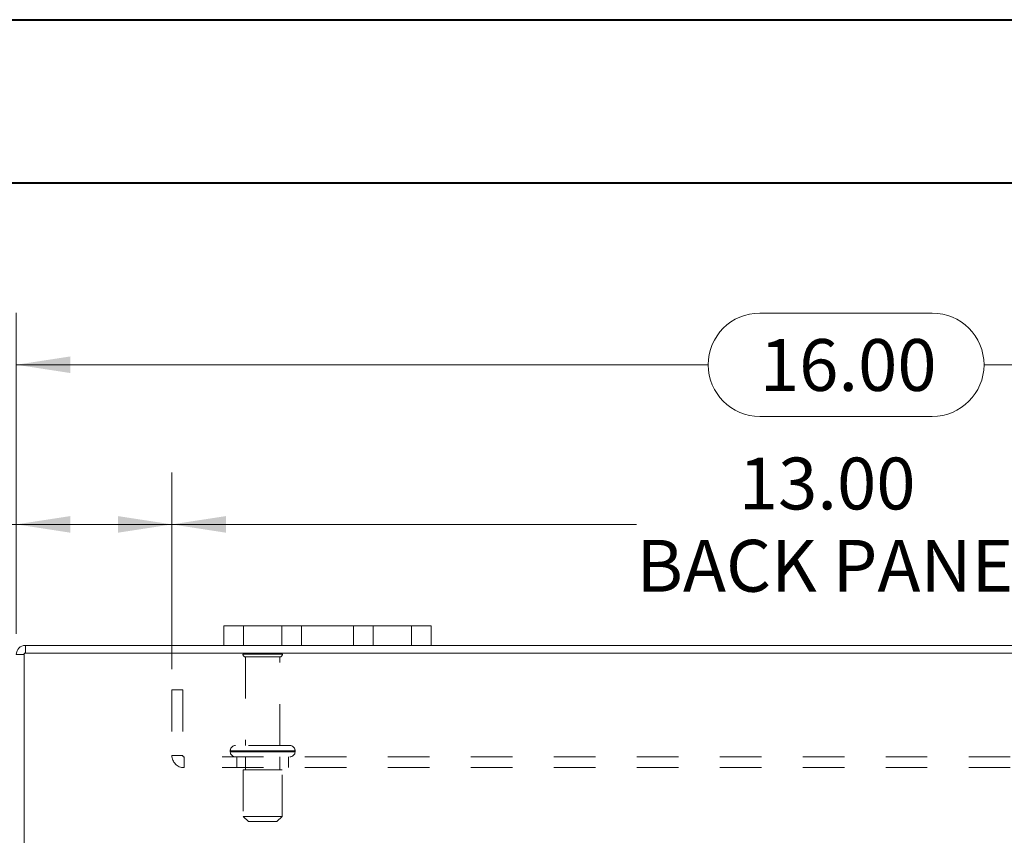
# Model space of a CAD drawing. Units: inches. Extents: x 0 to 23.4, y 0 to 16.5.
# Drawn here: x 3.7 to 6.1, y 14.6 to 16.5 of the extents above; entities that cross this region are included whole.
import ezdxf

# ---------------------------------------------------------------- set-up
doc = ezdxf.new("R2010")
doc.units = ezdxf.units.IN
doc.header["$MEASUREMENT"] = 0
doc.linetypes.add('HIDDEN', pattern=[0.075, 0.05, -0.025])
doc.styles.add('SLDTEXTSTYLE0', font='TXT', dxfattribs={"width": 0.75})
doc.dimstyles.new('SLDDIMSTYLE3', dxfattribs={"dimtxt": 0.125, "dimasz": 0.13, "dimexe": 0, "dimexo": 0.0625, "dimgap": 0.03125, "dimtad": 0, "dimtih": 1, "dimtoh": 1, "dimlfac": 4, "dimrnd": 1e-09, "dimzin": 4, "dimdsep": 46, "dimtxsty": 'SLDTEXTSTYLE0', "dimsah": 1, "dimcen": 0.09, "dimadec": 0, "dimazin": 1, "dimtfac": 1, "dimtofl": 0, "dimtmove": 0, "dimatfit": 3, "dimfxl": 1, "dimfrac": 2, "dimtolj": 1, "dimtzin": 12, "dimarcsym": 0})

# ---------------------------------------------------------------- blocks, each defined once
blk = doc.blocks.new('_D_2')
at = {"color": 7, "linetype": 'Continuous', "lineweight": 0}
for p, q in [((3.7263, 15.0629), (3.7263, 15.8367)), ((5.5185, 15.8363), (5.9341, 15.8363)), ((7.7263, 15.0629), (7.7263, 15.8367)), ((3.7263, 15.7117), (5.3939, 15.7117)), ((7.7263, 15.7117), (6.0587, 15.7117)), ((5.9341, 15.5871), (5.5185, 15.5871))]:
    blk.add_line(p, q, dxfattribs=at)
for centre, start, end in [((5.5185, 15.7117), 90, 270), ((5.9341, 15.7117), 270, 90)]:
    blk.add_arc(centre, 0.1246, start, end, dxfattribs=at)
for points in [[(3.7263, 15.7117), (3.8563, 15.6917), (3.8563, 15.7317)], [(7.7263, 15.7117), (7.5963, 15.7317), (7.5963, 15.6917)]]:
    blk.add_solid(points, dxfattribs=at)
at = {"color": 7, "linetype": 'Continuous', "lineweight": 0, "insert": (5.5185, 15.7736, 0.001), "char_height": 0.125, "attachment_point": 1, "style": 'SLDTEXTSTYLE0'}
blk.add_mtext('16.00', dxfattribs=at)
blk = doc.blocks.new('_D_4')
at = {"color": 7, "linetype": 'Continuous', "lineweight": 0}
for p, q in [((3.7263, 15.0629), (3.7263, 15.4517)), ((4.1013, 14.9776), (4.1013, 15.4517)), ((3.7263, 15.3267), (3.6179, 15.3267)), ((4.1013, 15.3267), (3.7263, 15.3267))]:
    blk.add_line(p, q, dxfattribs=at)
for points in [[(3.7263, 15.3267), (3.8563, 15.3067), (3.8563, 15.3467)], [(4.1013, 15.3267), (3.9713, 15.3467), (3.9713, 15.3067)]]:
    blk.add_solid(points, dxfattribs=at)
at = {"color": 7, "linetype": 'Continuous', "lineweight": 0, "char_height": 0.125, "attachment_point": 1, "style": 'SLDTEXTSTYLE0'}
for s, insert in [('1.50', (2.8787, 15.3886, 0.001)), ('TYP', (3.3504, 15.3886, 0.001))]:
    blk.add_mtext(s, dxfattribs=dict(at, insert=insert))
blk = doc.blocks.new('_D_5')
at = {"color": 7, "linetype": 'Continuous', "lineweight": 0}
for p, q in [((4.1013, 14.9776), (4.1013, 15.4517)), ((7.3513, 14.9776), (7.3513, 15.4517)), ((4.1013, 15.3267), (5.2211, 15.3267)), ((7.3513, 15.3267), (6.2315, 15.3267))]:
    blk.add_line(p, q, dxfattribs=at)
for points in [[(4.1013, 15.3267), (4.2313, 15.3067), (4.2313, 15.3467)], [(7.3513, 15.3267), (7.2213, 15.3467), (7.2213, 15.3067)]]:
    blk.add_solid(points, dxfattribs=at)
at = {"color": 7, "linetype": 'Continuous', "lineweight": 0, "char_height": 0.125, "attachment_point": 1, "style": 'SLDTEXTSTYLE0'}
for s, insert in [('13.00', (5.4677, 15.4878, 0.001)), ('BACK PANEL', (5.2211, 15.2894, 0.001))]:
    blk.add_mtext(s, dxfattribs=dict(at, insert=insert))

msp = doc.modelspace()

# ---------------------------------------------------------------- linework, layer by layer
at = {"color": 7, "linetype": 'Continuous', "lineweight": 40}
for p, q in [((0.0031, 16.5439), (23.3889, 16.5439)), ((0.9874, 16.1502), (22.9952, 16.1502))]:
    msp.add_line(p, q, dxfattribs=at)
at = {"color": 7, "linetype": 'Continuous', "lineweight": 15}
for p, q in [((4.2263, 15.0348), (4.2263, 15.0818)), ((4.2263, 15.0818), (4.2738, 15.0818)), ((4.2738, 15.0818), (4.2738, 15.0348)), ((4.6788, 15.0818), (4.2738, 15.0818)), ((4.6788, 15.0348), (4.6788, 15.0818)), ((4.6788, 15.0818), (4.7263, 15.0818)), ((4.7263, 15.0818), (4.7263, 15.0348)), ((3.7482, 15.0161), (3.7482, 15.0348)), ((4.2263, 15.0348), (3.7482, 15.0348)), ((4.2738, 15.0348), (4.2263, 15.0348)), ((4.6788, 15.0348), (4.2738, 15.0348)), ((4.7263, 15.0348), (4.6788, 15.0348)), ((6.7263, 15.0348), (4.7263, 15.0348)), ((3.745, 15.0129), (3.7263, 15.0129)), ((3.745, 15.0161), (3.745, 13.5535)), ((7.7076, 15.0161), (3.745, 15.0161))]:
    msp.add_line(p, q, dxfattribs=at)
at = {"color": 7, "linetype": 'HIDDEN', "lineweight": 0}
for p, q in [((4.2738, 15.0348), (4.2738, 15.0818)), ((4.3663, 15.0818), (4.3663, 15.0348)), ((4.4138, 15.0348), (4.4138, 15.0818)), ((4.4138, 15.0818), (4.4138, 15.0348)), ((4.5388, 15.0348), (4.5388, 15.0818)), ((4.5388, 15.0348), (4.5388, 15.0818)), ((4.5863, 15.0348), (4.5863, 15.0818)), ((4.6788, 15.0818), (4.6788, 15.0348)), ((3.7482, 15.0161), (3.7482, 15.0348)), ((3.745, 15.0129), (3.7263, 15.0129)), ((4.3676, 15.0134), (4.2726, 15.0134)), ((4.3613, 15.0071), (4.2788, 15.0071)), ((4.2788, 15.0071), (4.2788, 14.7934)), ((4.3613, 14.7934), (4.3613, 15.0071)), ((4.1013, 14.9276), (4.1013, 14.7694)), ((4.1013, 14.9276), (4.1273, 14.9276)), ((4.1273, 14.9276), (4.1273, 14.7694)), ((4.3857, 14.7934), (4.2544, 14.7934)), ((4.1273, 14.7694), (4.1013, 14.7694)), ((4.1306, 14.7661), (4.1306, 14.7401)), ((7.3221, 14.7661), (4.1306, 14.7661)), ((4.2419, 14.7809), (4.3978, 14.7809)), ((4.2419, 14.7809), (4.2419, 14.7786)), ((4.2419, 14.7786), (4.3978, 14.7786)), ((4.3982, 14.7809), (4.2424, 14.7809)), ((4.3982, 14.7786), (4.2424, 14.7786)), ((4.2576, 14.7661), (4.2576, 14.7401)), ((4.2788, 14.7661), (4.2788, 14.7349)), ((4.3613, 14.7349), (4.3613, 14.7661)), ((4.3826, 14.7401), (4.3826, 14.7661)), ((4.3982, 14.7786), (4.3982, 14.7809)), ((7.3221, 14.7401), (4.1306, 14.7401)), ((4.3669, 14.7349), (4.2732, 14.7349)), ((4.2732, 14.7349), (4.2732, 14.6224)), ((4.3669, 14.6224), (4.3669, 14.7349)), ((4.3669, 14.6224), (4.2732, 14.6224)), ((4.2732, 14.6224), (4.2857, 14.6099)), ((4.3544, 14.6099), (4.3669, 14.6224)), ((4.3544, 14.6099), (4.2857, 14.6099))]:
    msp.add_line(p, q, dxfattribs=at)
at = {"color": 7, "linetype": 'Continuous', "lineweight": 15}
msp.add_arc((3.7482, 15.0129), 0.0219, 90, 180, dxfattribs=at)
at = {"color": 7, "linetype": 'HIDDEN', "lineweight": 0}
for centre, radius, start, end in [((3.7482, 15.0129), 0.00325, 90, 180), ((4.2777, 15.0099), 0.00625, 90, 145.9442), ((4.2788, 15.0134), 0.00625, 180, 270), ((4.3613, 15.0134), 0.00625, 270, 0), ((4.3624, 15.0099), 0.00625, 34.0558, 90), ((4.2544, 14.7809), 0.0125, 90, 180), ((4.3857, 14.7809), 0.0125, 0, 90), ((4.1306, 14.7694), 0.0293, 180, 270), ((4.1306, 14.7694), 0.00325, 180, 270), ((4.2544, 14.7786), 0.0125, 180, 270), ((4.3857, 14.7786), 0.0125, 270, 0)]:
    msp.add_arc(centre, radius, start, end, dxfattribs=at)

# ---------------------------------------------------------------- dimensions: what is measured, and where the dimension line sits
at = {"color": 7, "linetype": 'Continuous', "lineweight": 0}
dim = msp.add_linear_dim(base=(7.7263, 15.7117), p1=(3.7263, 15.0129), p2=(7.7263, 15.0129), dimstyle='SLDDIMSTYLE3', dxfattribs=at)
dim.commit()
dim.dimension.update_dxf_attribs({"geometry": '_D_2', "text_midpoint": (5.7263, 15.7117), "dimtype": 160})
for base, p2, text, picture, middle in [((7.3513, 15.3267), (7.3513, 14.9276), '<>\\PBACK PANEL', '_D_5', (5.7263, 15.3267)), ((3.7263, 15.3267), (3.7263, 15.0129), '<> TYP', '_D_4', (3.2483, 15.3267))]:
    dim = msp.add_linear_dim(base=base, p1=(4.1013, 14.9276), p2=p2, text=text, dimstyle='SLDDIMSTYLE3', dxfattribs=at)
    dim.commit()
    dim.dimension.update_dxf_attribs({"geometry": picture, "text_midpoint": middle, "dimtype": 160})

doc.saveas('drawing.dxf')
